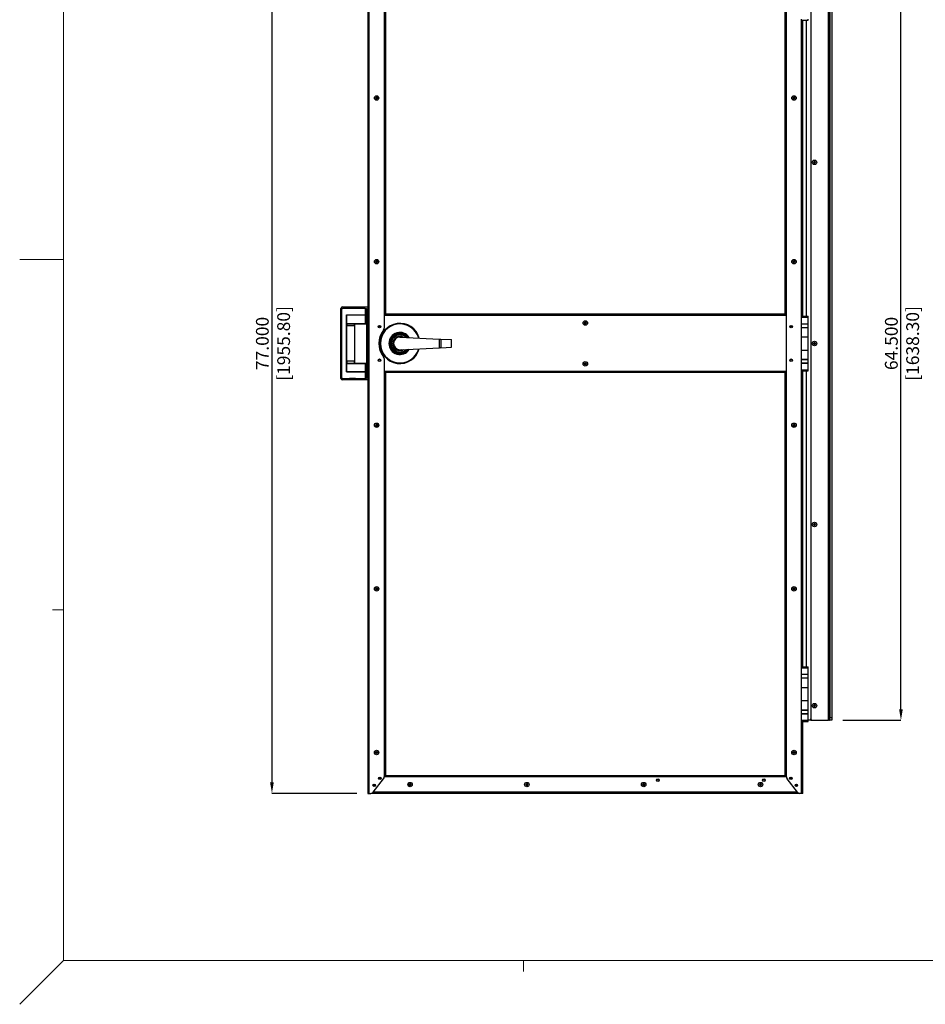
# Model space of a CAD drawing. Units: inches. Extents: x -12.7 to 9.3, y -0.3 to 8.2.
# Drawn here: x -12.7 to -7.5, y -0.3 to 5.3 of the extents above; entities that cross this region are included whole.
import ezdxf

# ---------------------------------------------------------------- set-up
doc = ezdxf.new("R2010")
doc.units = ezdxf.units.IN
doc.header["$MEASUREMENT"] = 0
doc.header["$PDSIZE"] = -1
doc.styles.add('SLDTEXTSTYLE0', font='TXT', dxfattribs={"width": 0.75})
doc.dimstyles.new('SLDDIMSTYLE0', dxfattribs={"dimtxt": 0.072917, "dimasz": 0.062, "dimexe": 0, "dimexo": 0.0625, "dimgap": 0.018229, "dimtad": 1, "dimdec": 3, "dimlfac": 15, "dimrnd": 1e-09, "dimzin": 4, "dimdsep": 46, "dimtxsty": 'SLDTEXTSTYLE0', "dimsah": 1, "dimcen": 0.09, "dimadec": 0, "dimazin": 1, "dimtfac": 1, "dimtdec": 3, "dimtmove": 0, "dimatfit": 0, "dimfxl": 1, "dimfrac": 2, "dimtolj": 1, "dimtzin": 12, "dimarcsym": 0})

# ---------------------------------------------------------------- blocks, each defined once
blk = doc.blocks.new('*D20')
at = {"color": 0, "linetype": 'Continuous', "lineweight": -2, "transparency": 16777216}
for p, q in [((-10.7721, 6.0002), (-11.2568, 6.0002)), ((-11.2568, 5.9382), (-11.2568, 0.9288)), ((-10.7721, 0.8668), (-11.2568, 0.8668))]:
    blk.add_line(p, q, dxfattribs=at)
at = {"color": 0, "linetype": 'Continuous', "transparency": 16777216}
for points in [[(-11.2672, 5.9382), (-11.2465, 5.9382), (-11.2568, 6.0002)], [(-11.2672, 0.9288), (-11.2465, 0.9288), (-11.2568, 0.8668)]]:
    blk.add_solid(points, dxfattribs=at)
at = {"layer": 'Defpoints', "color": 0, "linetype": 'Continuous', "transparency": 16777216}
for p in [(-10.7096, 6.0002), (-11.2568, 0.8668), (-10.7096, 0.8668)]:
    blk.add_point(p, dxfattribs=at)
at = {"color": 0, "linetype": 'Continuous', "lineweight": 18, "transparency": 16777216, "insert": (-11.348, 3.4335), "char_height": 0.072917, "attachment_point": 2, "rotation": 90, "style": 'SLDTEXTSTYLE0'}
blk.add_mtext('\\A1;77.000 [1955.80]', dxfattribs=at)
blk = doc.blocks.new('*D21')
at = {"color": 0, "linetype": 'Continuous', "lineweight": -2, "transparency": 16777216}
for p, q in [((-7.9987, 5.5835), (-7.6675, 5.5835)), ((-7.6675, 1.3455), (-7.6675, 5.5215)), ((-7.9987, 1.2835), (-7.6675, 1.2835))]:
    blk.add_line(p, q, dxfattribs=at)
at = {"color": 0, "linetype": 'Continuous', "transparency": 16777216}
for points in [[(-7.6778, 5.5215), (-7.6571, 5.5215), (-7.6675, 5.5835)], [(-7.6778, 1.3455), (-7.6571, 1.3455), (-7.6675, 1.2835)]]:
    blk.add_solid(points, dxfattribs=at)
at = {"layer": 'Defpoints', "color": 0, "linetype": 'Continuous', "transparency": 16777216}
for p in [(-8.0612, 5.5835), (-7.6675, 5.5835), (-8.0612, 1.2835)]:
    blk.add_point(p, dxfattribs=at)
at = {"color": 0, "linetype": 'Continuous', "lineweight": 18, "transparency": 16777216, "insert": (-7.7586, 3.4335), "char_height": 0.072917, "attachment_point": 2, "rotation": 90, "style": 'SLDTEXTSTYLE0'}
blk.add_mtext('\\A1;64.500 [1638.30]', dxfattribs=at)

msp = doc.modelspace()

# ---------------------------------------------------------------- linework, layer by layer
at = {"color": 7, "linetype": 'Continuous', "lineweight": 18}
for p, q in [((-12.44617, -0.086721), (-12.44617, 7.913279)), ((-12.44617, 7.913279), (-12.44617, 3.913279)), ((-12.44617, 3.913279), (-12.69617, 3.913279)), ((-12.44617, 3.913279), (-12.44617, -0.086721)), ((-12.44617, 1.913279), (-12.50867, 1.913279)), ((-12.44617, -0.086721), (-12.69617, -0.336721)), ((-1.94617, -0.086721), (-12.44617, -0.086721)), ((-12.44617, -0.086721), (-7.19617, -0.086721)), ((-9.82117, -0.086721), (-9.82117, -0.149221))]:
    msp.add_line(p, q, dxfattribs=at)
at = {"color": 7, "linetype": 'Continuous', "lineweight": 25}
for p, q in [((-10.709553, 6.000154), (-10.709553, 0.86682)), ((-10.702886, 6.000154), (-10.702886, 0.86682)), ((-10.616219, 5.900154), (-10.616219, 3.600487)), ((-10.609553, 5.900154), (-10.609553, 3.600487)), ((-8.327419, 3.600487), (-8.327419, 5.900154)), ((-8.320753, 3.600487), (-8.320753, 5.900154)), ((-8.182486, 5.575154), (-8.182486, 1.29182)), ((-8.081486, 1.283487), (-8.081486, 5.583487)), ((-8.074153, 1.283487), (-8.074153, 5.583487)), ((-8.073153, 5.56682), (-8.073153, 1.300154)), ((-8.061153, 5.56682), (-8.061153, 1.300154)), ((-8.237086, 5.283487), (-8.237086, 5.277532)), ((-8.19682, 5.277532), (-8.19682, 5.283487)), ((-8.237086, 5.277532), (-8.216953, 5.277532)), ((-8.227419, 3.589443), (-8.227419, 5.277532)), ((-8.216953, 5.277532), (-8.19682, 5.277532)), ((-8.206486, 3.589443), (-8.206486, 5.277532)), ((-10.665738, 4.83475), (-10.660236, 4.83417)), ((-10.665738, 4.832224), (-10.660236, 4.832804)), ((-10.66091, 4.834845), (-10.660236, 4.83417)), ((-10.660236, 4.832804), (-10.66091, 4.83213)), ((-10.660816, 4.839673), (-10.660236, 4.83417)), ((-10.660816, 4.827302), (-10.660236, 4.832804)), ((-10.660236, 4.832804), (-10.660236, 4.83417)), ((-10.658869, 4.83417), (-10.660236, 4.83417)), ((-10.660236, 4.832804), (-10.658869, 4.832804)), ((-10.658289, 4.839673), (-10.658869, 4.83417)), ((-10.658869, 4.83417), (-10.658195, 4.834845)), ((-10.653367, 4.83475), (-10.658869, 4.83417)), ((-10.658869, 4.83417), (-10.658869, 4.832804)), ((-10.658289, 4.827302), (-10.658869, 4.832804)), ((-10.658195, 4.83213), (-10.658869, 4.832804)), ((-10.653367, 4.832224), (-10.658869, 4.832804)), ((-8.283605, 4.83475), (-8.278103, 4.83417)), ((-8.283605, 4.832224), (-8.278103, 4.832804)), ((-8.278777, 4.834845), (-8.278103, 4.83417)), ((-8.278103, 4.832804), (-8.278777, 4.83213)), ((-8.278683, 4.839673), (-8.278103, 4.83417)), ((-8.278683, 4.827302), (-8.278103, 4.832804)), ((-8.276736, 4.83417), (-8.278103, 4.83417)), ((-8.278103, 4.832804), (-8.278103, 4.83417)), ((-8.278103, 4.832804), (-8.276736, 4.832804)), ((-8.276156, 4.839673), (-8.276736, 4.83417)), ((-8.276736, 4.83417), (-8.276062, 4.834845)), ((-8.271234, 4.83475), (-8.276736, 4.83417)), ((-8.276736, 4.83417), (-8.276736, 4.832804)), ((-8.276062, 4.83213), (-8.276736, 4.832804)), ((-8.271234, 4.832224), (-8.276736, 4.832804)), ((-8.276156, 4.827302), (-8.276736, 4.832804)), ((-8.166838, 4.468084), (-8.161336, 4.467504)), ((-8.166838, 4.465557), (-8.161336, 4.466137)), ((-8.16201, 4.468178), (-8.161336, 4.467504)), ((-8.161336, 4.466137), (-8.16201, 4.465463)), ((-8.161916, 4.473006), (-8.161336, 4.467504)), ((-8.161916, 4.460635), (-8.161336, 4.466137)), ((-8.159969, 4.467504), (-8.161336, 4.467504)), ((-8.161336, 4.466137), (-8.161336, 4.467504)), ((-8.161336, 4.466137), (-8.159969, 4.466137)), ((-8.159389, 4.473006), (-8.159969, 4.467504)), ((-8.159969, 4.467504), (-8.159295, 4.468178)), ((-8.154467, 4.468084), (-8.159969, 4.467504)), ((-8.159969, 4.467504), (-8.159969, 4.466137)), ((-8.159295, 4.465463), (-8.159969, 4.466137)), ((-8.154467, 4.465557), (-8.159969, 4.466137)), ((-8.159389, 4.460635), (-8.159969, 4.466137)), ((-10.665738, 3.901417), (-10.660236, 3.900837)), ((-10.665738, 3.898891), (-10.660236, 3.89947)), ((-10.66091, 3.901511), (-10.660236, 3.900837)), ((-10.660236, 3.89947), (-10.66091, 3.898796)), ((-10.660816, 3.906339), (-10.660236, 3.900837)), ((-10.660816, 3.893968), (-10.660236, 3.89947)), ((-10.658869, 3.900837), (-10.660236, 3.900837)), ((-10.660236, 3.89947), (-10.660236, 3.900837)), ((-10.660236, 3.89947), (-10.658869, 3.89947)), ((-10.658289, 3.906339), (-10.658869, 3.900837)), ((-10.658869, 3.900837), (-10.658195, 3.901511)), ((-10.653367, 3.901417), (-10.658869, 3.900837)), ((-10.658869, 3.900837), (-10.658869, 3.89947)), ((-10.658195, 3.898796), (-10.658869, 3.89947)), ((-10.653367, 3.898891), (-10.658869, 3.89947)), ((-10.658289, 3.893968), (-10.658869, 3.89947)), ((-8.283605, 3.901417), (-8.278103, 3.900837)), ((-8.283605, 3.898891), (-8.278103, 3.89947)), ((-8.278777, 3.901511), (-8.278103, 3.900837)), ((-8.278103, 3.89947), (-8.278777, 3.898796)), ((-8.278683, 3.906339), (-8.278103, 3.900837)), ((-8.278683, 3.893968), (-8.278103, 3.89947)), ((-8.278103, 3.89947), (-8.278103, 3.900837)), ((-8.276736, 3.900837), (-8.278103, 3.900837)), ((-8.278103, 3.89947), (-8.276736, 3.89947)), ((-8.276156, 3.906339), (-8.276736, 3.900837)), ((-8.276736, 3.900837), (-8.276062, 3.901511)), ((-8.271234, 3.901417), (-8.276736, 3.900837)), ((-8.276736, 3.900837), (-8.276736, 3.89947)), ((-8.276156, 3.893968), (-8.276736, 3.89947)), ((-8.276062, 3.898796), (-8.276736, 3.89947)), ((-8.271234, 3.898891), (-8.276736, 3.89947)), ((-10.863125, 3.233487), (-10.863125, 3.633487)), ((-10.859458, 3.626154), (-10.859458, 3.24082)), ((-10.854792, 3.64182), (-10.709553, 3.64182)), ((-10.725125, 3.633487), (-10.852125, 3.633487)), ((-10.831392, 3.595987), (-10.725125, 3.595987)), ((-10.831392, 3.270987), (-10.831392, 3.595987)), ((-10.725125, 3.59532), (-10.830708, 3.59532)), ((-10.830708, 3.59532), (-10.830708, 3.547654)), ((-10.830708, 3.59532), (-10.830708, 3.271654)), ((-10.813458, 3.633487), (-10.813458, 3.63382)), ((-10.813458, 3.63382), (-10.779458, 3.63382)), ((-10.779458, 3.63382), (-10.779458, 3.633487)), ((-10.737792, 3.595987), (-10.737792, 3.59532)), ((-10.729792, 3.595987), (-10.729792, 3.59532)), ((-10.725125, 3.633487), (-10.725125, 3.595987)), ((-10.725125, 3.633487), (-10.717792, 3.633487)), ((-10.717792, 3.595987), (-10.725125, 3.595987)), ((-10.725125, 3.59532), (-10.725125, 3.547654)), ((-10.725125, 3.59532), (-10.717792, 3.59532)), ((-10.721792, 3.59532), (-10.721792, 3.595987)), ((-10.717792, 3.633487), (-10.717792, 3.595987)), ((-10.717792, 3.617154), (-10.717458, 3.617154)), ((-10.717792, 3.595987), (-10.717792, 3.59532)), ((-10.717792, 3.59532), (-10.717792, 3.547654)), ((-10.717792, 3.59532), (-10.717792, 3.546154)), ((-10.717458, 3.617154), (-10.717458, 3.583154)), ((-10.616219, 3.600487), (-10.616219, 3.520254)), ((-10.616219, 3.600487), (-10.609553, 3.600487)), ((-8.320753, 3.600154), (-10.616219, 3.600154)), ((-8.327419, 3.600487), (-8.320753, 3.600487)), ((-8.320753, 3.266487), (-8.320753, 3.600487)), ((-10.830708, 3.547654), (-10.725125, 3.547654)), ((-10.829992, 3.546154), (-10.829992, 3.535487)), ((-10.829992, 3.546154), (-10.788325, 3.546154)), ((-10.788325, 3.546154), (-10.788325, 3.535487)), ((-10.788325, 3.546154), (-10.785658, 3.546154)), ((-10.785658, 3.546154), (-10.785658, 3.32082)), ((-10.785658, 3.546154), (-10.717258, 3.546154)), ((-10.717792, 3.547654), (-10.725125, 3.547654)), ((-10.717458, 3.583154), (-10.717792, 3.583154)), ((-10.717258, 3.546154), (-10.717258, 3.32082)), ((-9.474671, 3.551417), (-9.469169, 3.550837)), ((-9.474671, 3.548891), (-9.469169, 3.54947)), ((-9.469843, 3.551511), (-9.469169, 3.550837)), ((-9.469169, 3.54947), (-9.469843, 3.548796)), ((-9.469749, 3.556339), (-9.469169, 3.550837)), ((-9.469749, 3.543968), (-9.469169, 3.54947)), ((-9.469169, 3.54947), (-9.469169, 3.550837)), ((-9.467803, 3.550837), (-9.469169, 3.550837)), ((-9.469169, 3.54947), (-9.467803, 3.54947)), ((-9.467223, 3.556339), (-9.467803, 3.550837)), ((-9.467803, 3.550837), (-9.467129, 3.551511)), ((-9.462301, 3.551417), (-9.467803, 3.550837)), ((-9.467803, 3.550837), (-9.467803, 3.54947)), ((-9.467129, 3.548796), (-9.467803, 3.54947)), ((-9.462301, 3.548891), (-9.467803, 3.54947)), ((-9.467223, 3.543968), (-9.467803, 3.54947)), ((-8.237265, 3.583487), (-8.237265, 3.545987)), ((-8.237265, 3.583487), (-8.19664, 3.583487)), ((-8.237265, 3.545987), (-8.237265, 3.525154)), ((-8.237265, 3.545987), (-8.19664, 3.545987)), ((-8.237265, 3.545987), (-8.216953, 3.545987)), ((-8.237086, 3.589443), (-8.237086, 3.583487)), ((-8.237086, 3.589443), (-8.216953, 3.589443)), ((-8.216953, 3.589443), (-8.19682, 3.589443)), ((-8.216953, 3.545987), (-8.19664, 3.545987)), ((-8.19682, 3.583487), (-8.19682, 3.589443)), ((-8.19664, 3.545987), (-8.19664, 3.583487)), ((-8.19664, 3.525154), (-8.19664, 3.545987)), ((-10.829992, 3.535487), (-10.788325, 3.535487)), ((-10.788325, 3.535487), (-10.785658, 3.535487)), ((-8.237265, 3.525154), (-8.237265, 3.470987)), ((-8.237265, 3.525154), (-8.19664, 3.525154)), ((-8.237265, 3.525154), (-8.216953, 3.525154)), ((-8.216953, 3.525154), (-8.19664, 3.525154)), ((-8.19664, 3.470987), (-8.19664, 3.525154)), ((-10.709553, 3.458487), (-10.717258, 3.458487)), ((-10.717258, 3.45432), (-10.709553, 3.45432)), ((-10.526219, 3.469487), (-10.300036, 3.458701)), ((-10.300036, 3.408273), (-10.300036, 3.458701)), ((-10.300036, 3.458701), (-10.295553, 3.458487)), ((-10.295553, 3.458487), (-10.293862, 3.458401)), ((-10.293862, 3.458401), (-10.293862, 3.408574)), ((-10.293862, 3.458401), (-10.232901, 3.455282)), ((-10.232901, 3.411692), (-10.232901, 3.455282)), ((-10.232901, 3.455282), (-10.232853, 3.45528)), ((-10.232408, 3.412163), (-10.232408, 3.454811)), ((-8.237265, 3.470987), (-8.237265, 3.395987)), ((-8.237265, 3.470987), (-8.19664, 3.470987)), ((-8.19664, 3.395987), (-8.19664, 3.470987)), ((-8.166838, 3.43475), (-8.161336, 3.43417)), ((-8.166838, 3.432224), (-8.161336, 3.432804)), ((-8.16201, 3.434845), (-8.161336, 3.43417)), ((-8.161336, 3.432804), (-8.16201, 3.43213)), ((-8.161916, 3.439673), (-8.161336, 3.43417)), ((-8.161916, 3.427302), (-8.161336, 3.432804)), ((-8.161336, 3.432804), (-8.161336, 3.43417)), ((-8.159969, 3.43417), (-8.161336, 3.43417)), ((-8.161336, 3.432804), (-8.159969, 3.432804)), ((-8.159389, 3.439673), (-8.159969, 3.43417)), ((-8.159969, 3.43417), (-8.159295, 3.434845)), ((-8.154467, 3.43475), (-8.159969, 3.43417)), ((-8.159969, 3.43417), (-8.159969, 3.432804)), ((-8.159295, 3.43213), (-8.159969, 3.432804)), ((-8.154467, 3.432224), (-8.159969, 3.432804)), ((-8.159389, 3.427302), (-8.159969, 3.432804)), ((-10.717258, 3.412654), (-10.709553, 3.412654)), ((-10.717258, 3.408487), (-10.709553, 3.408487)), ((-10.526219, 3.397487), (-10.300036, 3.408273)), ((-10.295553, 3.408487), (-10.300036, 3.408273)), ((-10.293862, 3.408574), (-10.295553, 3.408487)), ((-10.293862, 3.408574), (-10.232901, 3.411692)), ((-10.232853, 3.411694), (-10.232901, 3.411692)), ((-8.237265, 3.395987), (-8.237265, 3.34182)), ((-8.237265, 3.395987), (-8.19664, 3.395987)), ((-8.19664, 3.34182), (-8.19664, 3.395987)), ((-10.830708, 3.31932), (-10.830708, 3.271654)), ((-10.830708, 3.31932), (-10.725125, 3.31932)), ((-10.829992, 3.331487), (-10.829992, 3.32082)), ((-10.788325, 3.331487), (-10.829992, 3.331487)), ((-10.829992, 3.32082), (-10.788325, 3.32082)), ((-10.788325, 3.331487), (-10.788325, 3.32082)), ((-10.785658, 3.331487), (-10.788325, 3.331487)), ((-10.788325, 3.32082), (-10.785658, 3.32082)), ((-10.785658, 3.32082), (-10.717258, 3.32082)), ((-10.725125, 3.31932), (-10.725125, 3.271654)), ((-10.725125, 3.31932), (-10.717792, 3.31932)), ((-10.717792, 3.32082), (-10.717792, 3.271654)), ((-10.717792, 3.31932), (-10.717792, 3.271654)), ((-10.616219, 3.34672), (-10.616219, 3.266487)), ((-9.474671, 3.318084), (-9.469169, 3.317504)), ((-9.474671, 3.315557), (-9.469169, 3.316137)), ((-9.469843, 3.318178), (-9.469169, 3.317504)), ((-9.469169, 3.316137), (-9.469843, 3.315463)), ((-9.469749, 3.323006), (-9.469169, 3.317504)), ((-9.469749, 3.310635), (-9.469169, 3.316137)), ((-9.467803, 3.317504), (-9.469169, 3.317504)), ((-9.469169, 3.316137), (-9.469169, 3.317504)), ((-9.469169, 3.316137), (-9.467803, 3.316137)), ((-9.467223, 3.323006), (-9.467803, 3.317504)), ((-9.467803, 3.317504), (-9.467129, 3.318178)), ((-9.462301, 3.318084), (-9.467803, 3.317504)), ((-9.467803, 3.317504), (-9.467803, 3.316137)), ((-9.467129, 3.315463), (-9.467803, 3.316137)), ((-9.462301, 3.315557), (-9.467803, 3.316137)), ((-9.467223, 3.310635), (-9.467803, 3.316137)), ((-8.237265, 3.34182), (-8.237265, 3.320987)), ((-8.19664, 3.34182), (-8.237265, 3.34182)), ((-8.237265, 3.34182), (-8.216953, 3.34182)), ((-8.237265, 3.320987), (-8.237265, 3.283487)), ((-8.19664, 3.320987), (-8.237265, 3.320987)), ((-8.237265, 3.320987), (-8.216953, 3.320987)), ((-8.216953, 3.34182), (-8.19664, 3.34182)), ((-8.216953, 3.320987), (-8.19664, 3.320987)), ((-8.19664, 3.320987), (-8.19664, 3.34182)), ((-8.19664, 3.283487), (-8.19664, 3.320987)), ((-10.725125, 3.270987), (-10.831392, 3.270987)), ((-10.830708, 3.271654), (-10.725125, 3.271654)), ((-10.737792, 3.271654), (-10.737792, 3.270987)), ((-10.729792, 3.271654), (-10.729792, 3.270987)), ((-10.717792, 3.271654), (-10.725125, 3.271654)), ((-10.725125, 3.270987), (-10.725125, 3.233487)), ((-10.725125, 3.270987), (-10.717792, 3.270987)), ((-10.721792, 3.270987), (-10.721792, 3.271654)), ((-10.717792, 3.28382), (-10.717458, 3.28382)), ((-10.717792, 3.271654), (-10.717792, 3.270987)), ((-10.717792, 3.270987), (-10.717792, 3.233487)), ((-10.717458, 3.28382), (-10.717458, 3.24982)), ((-8.320753, 3.26682), (-10.616219, 3.26682)), ((-10.616219, 3.266487), (-10.616219, 0.96682)), ((-10.609553, 3.266487), (-10.616219, 3.266487)), ((-10.609553, 3.266487), (-10.609553, 0.96682)), ((-8.327419, 0.96682), (-8.327419, 3.266487)), ((-8.320753, 3.266487), (-8.327419, 3.266487)), ((-8.320753, 0.96682), (-8.320753, 3.266487)), ((-8.237265, 3.283487), (-8.19664, 3.283487)), ((-8.237086, 3.283487), (-8.237086, 3.277532)), ((-8.237086, 3.277532), (-8.216953, 3.277532)), ((-8.227419, 1.589443), (-8.227419, 3.277532)), ((-8.216953, 3.277532), (-8.19682, 3.277532)), ((-8.206486, 1.589443), (-8.206486, 3.277532)), ((-8.19682, 3.277532), (-8.19682, 3.283487)), ((-10.709553, 3.225154), (-10.854792, 3.225154)), ((-10.852125, 3.233487), (-10.725125, 3.233487)), ((-10.813458, 3.233154), (-10.813458, 3.233487)), ((-10.779458, 3.233154), (-10.813458, 3.233154)), ((-10.779458, 3.233487), (-10.779458, 3.233154)), ((-10.717792, 3.233487), (-10.725125, 3.233487)), ((-10.717458, 3.24982), (-10.717792, 3.24982)), ((-10.665738, 2.968084), (-10.660236, 2.967504)), ((-10.665738, 2.965557), (-10.660236, 2.966137)), ((-10.66091, 2.968178), (-10.660236, 2.967504)), ((-10.660236, 2.966137), (-10.66091, 2.965463)), ((-10.660816, 2.973006), (-10.660236, 2.967504)), ((-10.660816, 2.960635), (-10.660236, 2.966137)), ((-10.658869, 2.967504), (-10.660236, 2.967504)), ((-10.660236, 2.966137), (-10.660236, 2.967504)), ((-10.660236, 2.966137), (-10.658869, 2.966137)), ((-10.658289, 2.973006), (-10.658869, 2.967504)), ((-10.658869, 2.967504), (-10.658195, 2.968178)), ((-10.653367, 2.968084), (-10.658869, 2.967504)), ((-10.658869, 2.967504), (-10.658869, 2.966137)), ((-10.658195, 2.965463), (-10.658869, 2.966137)), ((-10.653367, 2.965557), (-10.658869, 2.966137)), ((-10.658289, 2.960635), (-10.658869, 2.966137)), ((-8.283605, 2.968084), (-8.278103, 2.967504)), ((-8.283605, 2.965557), (-8.278103, 2.966137)), ((-8.278777, 2.968178), (-8.278103, 2.967504)), ((-8.278103, 2.966137), (-8.278777, 2.965463)), ((-8.278683, 2.973006), (-8.278103, 2.967504)), ((-8.278683, 2.960635), (-8.278103, 2.966137)), ((-8.276736, 2.967504), (-8.278103, 2.967504)), ((-8.278103, 2.966137), (-8.278103, 2.967504)), ((-8.278103, 2.966137), (-8.276736, 2.966137)), ((-8.276156, 2.973006), (-8.276736, 2.967504)), ((-8.276736, 2.967504), (-8.276062, 2.968178)), ((-8.271234, 2.968084), (-8.276736, 2.967504)), ((-8.276736, 2.967504), (-8.276736, 2.966137)), ((-8.276156, 2.960635), (-8.276736, 2.966137)), ((-8.276062, 2.965463), (-8.276736, 2.966137)), ((-8.271234, 2.965557), (-8.276736, 2.966137)), ((-8.166838, 2.401417), (-8.161336, 2.400837)), ((-8.166838, 2.398891), (-8.161336, 2.39947)), ((-8.16201, 2.401511), (-8.161336, 2.400837)), ((-8.161336, 2.39947), (-8.16201, 2.398796)), ((-8.161916, 2.406339), (-8.161336, 2.400837)), ((-8.161916, 2.393968), (-8.161336, 2.39947)), ((-8.161336, 2.39947), (-8.161336, 2.400837)), ((-8.159969, 2.400837), (-8.161336, 2.400837)), ((-8.161336, 2.39947), (-8.159969, 2.39947)), ((-8.159389, 2.406339), (-8.159969, 2.400837)), ((-8.159969, 2.400837), (-8.159295, 2.401511)), ((-8.154467, 2.401417), (-8.159969, 2.400837)), ((-8.159969, 2.400837), (-8.159969, 2.39947)), ((-8.159295, 2.398796), (-8.159969, 2.39947)), ((-8.154467, 2.398891), (-8.159969, 2.39947)), ((-8.159389, 2.393968), (-8.159969, 2.39947)), ((-10.665738, 2.03475), (-10.660236, 2.03417)), ((-10.665738, 2.032224), (-10.660236, 2.032804)), ((-10.66091, 2.034845), (-10.660236, 2.03417)), ((-10.660236, 2.032804), (-10.66091, 2.03213)), ((-10.660816, 2.039673), (-10.660236, 2.03417)), ((-10.660816, 2.027302), (-10.660236, 2.032804)), ((-10.660236, 2.032804), (-10.660236, 2.03417)), ((-10.658869, 2.03417), (-10.660236, 2.03417)), ((-10.660236, 2.032804), (-10.658869, 2.032804)), ((-10.658289, 2.039673), (-10.658869, 2.03417)), ((-10.658869, 2.03417), (-10.658195, 2.034845)), ((-10.653367, 2.03475), (-10.658869, 2.03417)), ((-10.658869, 2.03417), (-10.658869, 2.032804)), ((-10.658195, 2.03213), (-10.658869, 2.032804)), ((-10.653367, 2.032224), (-10.658869, 2.032804)), ((-10.658289, 2.027302), (-10.658869, 2.032804)), ((-8.283605, 2.03475), (-8.278103, 2.03417)), ((-8.283605, 2.032224), (-8.278103, 2.032804)), ((-8.278777, 2.034845), (-8.278103, 2.03417)), ((-8.278103, 2.032804), (-8.278777, 2.03213)), ((-8.278683, 2.039673), (-8.278103, 2.03417)), ((-8.278683, 2.027302), (-8.278103, 2.032804)), ((-8.276736, 2.03417), (-8.278103, 2.03417)), ((-8.278103, 2.032804), (-8.278103, 2.03417)), ((-8.278103, 2.032804), (-8.276736, 2.032804)), ((-8.276156, 2.039673), (-8.276736, 2.03417)), ((-8.276736, 2.03417), (-8.276062, 2.034845)), ((-8.271234, 2.03475), (-8.276736, 2.03417)), ((-8.276736, 2.03417), (-8.276736, 2.032804)), ((-8.276156, 2.027302), (-8.276736, 2.032804)), ((-8.276062, 2.03213), (-8.276736, 2.032804)), ((-8.271234, 2.032224), (-8.276736, 2.032804)), ((-8.237265, 1.583487), (-8.237265, 1.545987)), ((-8.237265, 1.583487), (-8.19664, 1.583487)), ((-8.237086, 1.589443), (-8.237086, 1.583487)), ((-8.237086, 1.589443), (-8.216953, 1.589443)), ((-8.216953, 1.589443), (-8.19682, 1.589443)), ((-8.19682, 1.583487), (-8.19682, 1.589443)), ((-8.19664, 1.545987), (-8.19664, 1.583487)), ((-8.237265, 1.545987), (-8.237265, 1.525154)), ((-8.237265, 1.545987), (-8.19664, 1.545987)), ((-8.237265, 1.545987), (-8.216953, 1.545987)), ((-8.237265, 1.525154), (-8.237265, 1.470987)), ((-8.237265, 1.525154), (-8.19664, 1.525154)), ((-8.237265, 1.525154), (-8.216953, 1.525154)), ((-8.216953, 1.545987), (-8.19664, 1.545987)), ((-8.216953, 1.525154), (-8.19664, 1.525154)), ((-8.19664, 1.525154), (-8.19664, 1.545987)), ((-8.19664, 1.470987), (-8.19664, 1.525154)), ((-8.237265, 1.470987), (-8.237265, 1.395987)), ((-8.237265, 1.470987), (-8.19664, 1.470987)), ((-8.19664, 1.395987), (-8.19664, 1.470987)), ((-8.237265, 1.395987), (-8.237265, 1.34182)), ((-8.237265, 1.395987), (-8.19664, 1.395987)), ((-8.19664, 1.34182), (-8.19664, 1.395987)), ((-8.166838, 1.368084), (-8.161336, 1.367504)), ((-8.166838, 1.365557), (-8.161336, 1.366137)), ((-8.16201, 1.368178), (-8.161336, 1.367504)), ((-8.161336, 1.366137), (-8.16201, 1.365463)), ((-8.161916, 1.373006), (-8.161336, 1.367504)), ((-8.161916, 1.360635), (-8.161336, 1.366137)), ((-8.161336, 1.366137), (-8.161336, 1.367504)), ((-8.159969, 1.367504), (-8.161336, 1.367504)), ((-8.161336, 1.366137), (-8.159969, 1.366137)), ((-8.159389, 1.373006), (-8.159969, 1.367504)), ((-8.159969, 1.367504), (-8.159295, 1.368178)), ((-8.154467, 1.368084), (-8.159969, 1.367504)), ((-8.159969, 1.367504), (-8.159969, 1.366137)), ((-8.159295, 1.365463), (-8.159969, 1.366137)), ((-8.154467, 1.365557), (-8.159969, 1.366137)), ((-8.159389, 1.360635), (-8.159969, 1.366137)), ((-8.237265, 1.34182), (-8.237265, 1.320987)), ((-8.19664, 1.34182), (-8.237265, 1.34182)), ((-8.237265, 1.34182), (-8.216953, 1.34182)), ((-8.237265, 1.320987), (-8.237265, 1.283487)), ((-8.19664, 1.320987), (-8.237265, 1.320987)), ((-8.237265, 1.320987), (-8.216953, 1.320987)), ((-8.216953, 1.34182), (-8.19664, 1.34182)), ((-8.216953, 1.320987), (-8.19664, 1.320987)), ((-8.19664, 1.320987), (-8.19664, 1.34182)), ((-8.19664, 1.283487), (-8.19664, 1.320987)), ((-8.073153, 1.283487), (-8.073153, 1.300154)), ((-8.073153, 1.300154), (-8.061153, 1.300154)), ((-8.061153, 1.300154), (-8.061153, 1.283487)), ((-8.237265, 1.283487), (-8.19664, 1.283487)), ((-8.237086, 1.283487), (-8.237086, 1.277532)), ((-8.237086, 1.277532), (-8.216953, 1.277532)), ((-8.227419, 0.86682), (-8.227419, 1.277532)), ((-8.216953, 1.277532), (-8.19682, 1.277532)), ((-8.19682, 1.277532), (-8.19682, 1.283487)), ((-8.182486, 1.283487), (-8.19664, 1.283487)), ((-8.182486, 1.283487), (-8.174153, 1.283487)), ((-8.174153, 1.283487), (-8.081486, 1.283487)), ((-8.074153, 1.283487), (-8.081486, 1.283487)), ((-8.074153, 1.283487), (-8.073153, 1.283487)), ((-8.061153, 1.283487), (-8.073153, 1.283487)), ((-10.665738, 1.101417), (-10.660236, 1.100837)), ((-10.665738, 1.098891), (-10.660236, 1.09947)), ((-10.66091, 1.101511), (-10.660236, 1.100837)), ((-10.660236, 1.09947), (-10.66091, 1.098796)), ((-10.660816, 1.106339), (-10.660236, 1.100837)), ((-10.660816, 1.093968), (-10.660236, 1.09947)), ((-10.658869, 1.100837), (-10.660236, 1.100837)), ((-10.660236, 1.09947), (-10.660236, 1.100837)), ((-10.660236, 1.09947), (-10.658869, 1.09947)), ((-10.658289, 1.106339), (-10.658869, 1.100837)), ((-10.658869, 1.100837), (-10.658195, 1.101511)), ((-10.653367, 1.101417), (-10.658869, 1.100837)), ((-10.658869, 1.100837), (-10.658869, 1.09947)), ((-10.658289, 1.093968), (-10.658869, 1.09947)), ((-10.658195, 1.098796), (-10.658869, 1.09947)), ((-10.653367, 1.098891), (-10.658869, 1.09947)), ((-8.283605, 1.101417), (-8.278103, 1.100837)), ((-8.283605, 1.098891), (-8.278103, 1.09947)), ((-8.278777, 1.101511), (-8.278103, 1.100837)), ((-8.278103, 1.09947), (-8.278777, 1.098796)), ((-8.278683, 1.106339), (-8.278103, 1.100837)), ((-8.278683, 1.093968), (-8.278103, 1.09947)), ((-8.276736, 1.100837), (-8.278103, 1.100837)), ((-8.278103, 1.09947), (-8.278103, 1.100837)), ((-8.278103, 1.09947), (-8.276736, 1.09947)), ((-8.276156, 1.106339), (-8.276736, 1.100837)), ((-8.276736, 1.100837), (-8.276062, 1.101511)), ((-8.271234, 1.101417), (-8.276736, 1.100837)), ((-8.276736, 1.100837), (-8.276736, 1.09947)), ((-8.276062, 1.098796), (-8.276736, 1.09947)), ((-8.271234, 1.098891), (-8.276736, 1.09947)), ((-8.276156, 1.093968), (-8.276736, 1.09947)), ((-10.616219, 0.96682), (-10.616219, 0.960154)), ((-10.616219, 0.96682), (-10.609553, 0.96682)), ((-8.327419, 0.96682), (-10.609553, 0.96682)), ((-8.320753, 0.96682), (-8.327419, 0.96682)), ((-8.320753, 0.960154), (-8.320753, 0.96682)), ((-10.679761, 0.873215), (-10.619761, 0.949882)), ((-10.474671, 0.918084), (-10.469169, 0.917504)), ((-10.474671, 0.915557), (-10.469169, 0.916137)), ((-10.469843, 0.918178), (-10.469169, 0.917504)), ((-10.469169, 0.916137), (-10.469843, 0.915463)), ((-10.469749, 0.923006), (-10.469169, 0.917504)), ((-10.469749, 0.910635), (-10.469169, 0.916137)), ((-10.467803, 0.917504), (-10.469169, 0.917504)), ((-10.469169, 0.916137), (-10.469169, 0.917504)), ((-10.469169, 0.916137), (-10.467803, 0.916137)), ((-10.467223, 0.923006), (-10.467803, 0.917504)), ((-10.467803, 0.917504), (-10.467129, 0.918178)), ((-10.462301, 0.918084), (-10.467803, 0.917504)), ((-10.467803, 0.917504), (-10.467803, 0.916137)), ((-10.467223, 0.910635), (-10.467803, 0.916137)), ((-10.467129, 0.915463), (-10.467803, 0.916137)), ((-10.462301, 0.915557), (-10.467803, 0.916137)), ((-9.808005, 0.918084), (-9.802503, 0.917504)), ((-9.808005, 0.915557), (-9.802503, 0.916137)), ((-9.803177, 0.918178), (-9.802503, 0.917504)), ((-9.802503, 0.916137), (-9.803177, 0.915463)), ((-9.803083, 0.923006), (-9.802503, 0.917504)), ((-9.803083, 0.910635), (-9.802503, 0.916137)), ((-9.801136, 0.917504), (-9.802503, 0.917504)), ((-9.802503, 0.916137), (-9.802503, 0.917504)), ((-9.802503, 0.916137), (-9.801136, 0.916137)), ((-9.800556, 0.923006), (-9.801136, 0.917504)), ((-9.801136, 0.917504), (-9.800462, 0.918178)), ((-9.795634, 0.918084), (-9.801136, 0.917504)), ((-9.801136, 0.917504), (-9.801136, 0.916137)), ((-9.800556, 0.910635), (-9.801136, 0.916137)), ((-9.800462, 0.915463), (-9.801136, 0.916137)), ((-9.795634, 0.915557), (-9.801136, 0.916137)), ((-9.141338, 0.918084), (-9.135836, 0.917504)), ((-9.141338, 0.915557), (-9.135836, 0.916137)), ((-9.13651, 0.918178), (-9.135836, 0.917504)), ((-9.135836, 0.916137), (-9.13651, 0.915463)), ((-9.136416, 0.923006), (-9.135836, 0.917504)), ((-9.136416, 0.910635), (-9.135836, 0.916137)), ((-9.134469, 0.917504), (-9.135836, 0.917504)), ((-9.135836, 0.916137), (-9.135836, 0.917504)), ((-9.135836, 0.916137), (-9.134469, 0.916137)), ((-9.133889, 0.923006), (-9.134469, 0.917504)), ((-9.134469, 0.917504), (-9.133795, 0.918178)), ((-9.128967, 0.918084), (-9.134469, 0.917504)), ((-9.134469, 0.917504), (-9.134469, 0.916137)), ((-9.133795, 0.915463), (-9.134469, 0.916137)), ((-9.128967, 0.915557), (-9.134469, 0.916137)), ((-9.133889, 0.910635), (-9.134469, 0.916137)), ((-8.474671, 0.918084), (-8.469169, 0.917504)), ((-8.474671, 0.915557), (-8.469169, 0.916137)), ((-8.469843, 0.918178), (-8.469169, 0.917504)), ((-8.469169, 0.916137), (-8.469843, 0.915463)), ((-8.469749, 0.923006), (-8.469169, 0.917504)), ((-8.469749, 0.910635), (-8.469169, 0.916137)), ((-8.469169, 0.916137), (-8.469169, 0.917504)), ((-8.467803, 0.917504), (-8.469169, 0.917504)), ((-8.469169, 0.916137), (-8.467803, 0.916137)), ((-8.467223, 0.923006), (-8.467803, 0.917504)), ((-8.467803, 0.917504), (-8.467129, 0.918178)), ((-8.462301, 0.918084), (-8.467803, 0.917504)), ((-8.467803, 0.917504), (-8.467803, 0.916137)), ((-8.467223, 0.910635), (-8.467803, 0.916137)), ((-8.467129, 0.915463), (-8.467803, 0.916137)), ((-8.462301, 0.915557), (-8.467803, 0.916137)), ((-8.257211, 0.873215), (-8.317211, 0.949882)), ((-10.709553, 0.86682), (-10.702886, 0.86682)), ((-10.702886, 0.86682), (-10.692886, 0.86682)), ((-8.244086, 0.86682), (-10.692886, 0.86682)), ((-8.234086, 0.86682), (-8.244086, 0.86682)), ((-8.227419, 0.86682), (-8.234086, 0.86682))]:
    msp.add_line(p, q, dxfattribs=at)
at = {"color": 8, "linetype": 'Continuous', "lineweight": 25}
for p, q in [((-8.234086, 3.589443), (-8.234086, 5.277532)), ((-10.725125, 3.59532), (-10.725125, 3.546154)), ((-8.320753, 3.593487), (-10.616219, 3.593487)), ((-10.725125, 3.32082), (-10.725125, 3.271654)), ((-8.320753, 3.273487), (-10.616219, 3.273487)), ((-8.234086, 1.589443), (-8.234086, 3.277532)), ((-8.234086, 0.86682), (-8.234086, 1.277532)), ((-8.182486, 1.283487), (-8.182486, 1.29182)), ((-8.320753, 0.960154), (-10.616219, 0.960154)), ((-8.257424, 0.873487), (-10.679548, 0.873487))]:
    msp.add_line(p, q, dxfattribs=at)
at = {"color": 7, "linetype": 'Continuous', "lineweight": 25, "flags": 128}
for points in [[(-10.831392, 3.522984), (-10.831077, 3.523375), (-10.830708, 3.523823)], [(-10.830708, 3.343151), (-10.831077, 3.343599), (-10.831392, 3.34399)]]:
    msp.add_lwpolyline(points, dxfattribs=at)
at = {"color": 7, "linetype": 'Continuous', "lineweight": 25}
for centre, radius in [((-10.659553, 4.833487), 0.0128), ((-8.277419, 4.833487), 0.0128), ((-8.160653, 4.46682), 0.0128), ((-10.659553, 3.900154), 0.0128), ((-8.277419, 3.900154), 0.0128), ((-9.468486, 3.550154), 0.0128), ((-10.642886, 3.52932), 0.007307), ((-10.642886, 3.52932), 0.007293), ((-10.642886, 3.52932), 0.005433), ((-8.294086, 3.52932), 0.007307), ((-8.294086, 3.52932), 0.007293), ((-8.294086, 3.52932), 0.005433), ((-8.160653, 3.433487), 0.0128), ((-10.642886, 3.337654), 0.007307), ((-10.642886, 3.337654), 0.007293), ((-10.642886, 3.337654), 0.005433), ((-9.468486, 3.31682), 0.0128), ((-8.294086, 3.337654), 0.007307), ((-8.294086, 3.337654), 0.007293), ((-8.294086, 3.337654), 0.005433), ((-10.659553, 2.96682), 0.0128), ((-8.277419, 2.96682), 0.0128), ((-8.160653, 2.400154), 0.0128), ((-10.659553, 2.033487), 0.0128), ((-8.277419, 2.033487), 0.0128), ((-8.160653, 1.36682), 0.0128), ((-10.659553, 1.100154), 0.0128), ((-8.277419, 1.100154), 0.0128), ((-10.641364, 0.952674), 0.007307), ((-10.641364, 0.952674), 0.007293), ((-10.641364, 0.952674), 0.005433), ((-8.295608, 0.952674), 0.007307), ((-8.295608, 0.952674), 0.007293), ((-8.295608, 0.952674), 0.005433), ((-10.672796, 0.912512), 0.007307), ((-10.672796, 0.912512), 0.007293), ((-10.672796, 0.912512), 0.005433), ((-10.468486, 0.91682), 0.0128), ((-9.801819, 0.91682), 0.0128), ((-9.135153, 0.91682), 0.0128), ((-9.054286, 0.94182), 0.0076), ((-9.054286, 0.94182), 0.0059), ((-8.468486, 0.91682), 0.0128), ((-8.450119, 0.94182), 0.0076), ((-8.450119, 0.94182), 0.0059), ((-8.264177, 0.912512), 0.007307), ((-8.264177, 0.912512), 0.007293), ((-8.264177, 0.912512), 0.005433)]:
    msp.add_circle(centre, radius, dxfattribs=at)
for centre, radius, start, end in [((-10.639983, 4.833487), 0.025786, 177.191985, 182.808015), ((-10.659727, 4.650391), 0.184457, 90.367418, 91.867422), ((-10.659727, 5.016583), 0.184457, 268.132578, 269.632582), ((-10.476457, 4.833662), 0.184457, 178.132578, 179.632582), ((-10.476457, 4.833313), 0.184457, 180.367418, 181.867422), ((-10.659553, 4.813917), 0.025786, 87.191985, 92.808015), ((-10.842648, 4.833662), 0.184457, 0.367418, 1.867422), ((-10.842648, 4.833313), 0.184457, 358.132578, 359.632582), ((-10.659378, 4.650391), 0.184457, 88.132578, 89.632582), ((-10.659378, 5.016583), 0.184457, 270.367418, 271.867422), ((-10.679122, 4.833487), 0.025786, 357.191985, 2.808015), ((-8.25785, 4.833487), 0.025786, 177.191985, 182.808015), ((-8.277594, 4.650391), 0.184457, 90.367418, 91.867422), ((-8.277594, 5.016583), 0.184457, 268.132578, 269.632582), ((-8.094324, 4.833662), 0.184457, 178.132578, 179.632582), ((-8.094324, 4.833313), 0.184457, 180.367418, 181.867422), ((-8.277419, 4.813917), 0.025786, 87.191985, 92.808015), ((-8.460515, 4.833662), 0.184457, 0.367418, 1.867422), ((-8.460515, 4.833313), 0.184457, 358.132578, 359.632582), ((-8.277245, 4.650391), 0.184457, 88.132578, 89.632582), ((-8.277245, 5.016583), 0.184457, 270.367418, 271.867422), ((-8.296989, 4.833487), 0.025786, 357.191985, 2.808015), ((-10.659553, 4.853057), 0.025786, 267.191985, 272.808015), ((-8.277419, 4.853057), 0.025786, 267.191985, 272.808015), ((-8.141083, 4.46682), 0.025786, 177.191985, 182.808015), ((-8.160827, 4.283725), 0.184457, 90.367418, 91.867422), ((-8.160827, 4.649916), 0.184457, 268.132578, 269.632582), ((-7.977557, 4.466995), 0.184457, 178.132578, 179.632582), ((-7.977557, 4.466646), 0.184457, 180.367418, 181.867422), ((-8.160653, 4.447251), 0.025786, 87.191985, 92.808015), ((-8.160653, 4.48639), 0.025786, 267.191985, 272.808015), ((-8.343748, 4.466995), 0.184457, 0.367418, 1.867422), ((-8.343748, 4.466646), 0.184457, 358.132578, 359.632582), ((-8.160478, 4.283725), 0.184457, 88.132578, 89.632582), ((-8.160478, 4.649916), 0.184457, 270.367418, 271.867422), ((-8.180222, 4.46682), 0.025786, 357.191985, 2.808015), ((-10.639983, 3.900154), 0.025786, 177.191985, 182.808015), ((-10.659727, 3.717058), 0.184457, 90.367418, 91.867422), ((-10.659727, 4.08325), 0.184457, 268.132578, 269.632582), ((-10.476457, 3.900328), 0.184457, 178.132578, 179.632582), ((-10.476457, 3.899979), 0.184457, 180.367418, 181.867422), ((-10.659553, 3.880584), 0.025786, 87.191985, 92.808015), ((-10.659553, 3.919723), 0.025786, 267.191985, 272.808015), ((-10.842648, 3.900328), 0.184457, 0.367418, 1.867422), ((-10.842648, 3.899979), 0.184457, 358.132578, 359.632582), ((-10.659378, 3.717058), 0.184457, 88.132578, 89.632582), ((-10.659378, 4.08325), 0.184457, 270.367418, 271.867422), ((-10.679122, 3.900154), 0.025786, 357.191985, 2.808015), ((-8.25785, 3.900154), 0.025786, 177.191985, 182.808015), ((-8.277594, 3.717058), 0.184457, 90.367418, 91.867422), ((-8.277594, 4.08325), 0.184457, 268.132578, 269.632582), ((-8.094324, 3.900328), 0.184457, 178.132578, 179.632582), ((-8.094324, 3.899979), 0.184457, 180.367418, 181.867422), ((-8.277419, 3.880584), 0.025786, 87.191985, 92.808015), ((-8.277419, 3.919723), 0.025786, 267.191985, 272.808015), ((-8.460515, 3.900328), 0.184457, 0.367418, 1.867422), ((-8.460515, 3.899979), 0.184457, 358.132578, 359.632582), ((-8.277245, 3.717058), 0.184457, 88.132578, 89.632582), ((-8.277245, 4.08325), 0.184457, 270.367418, 271.867422), ((-8.296989, 3.900154), 0.025786, 357.191985, 2.808015), ((-10.854792, 3.633487), 0.008333, 90, 180), ((-10.852125, 3.626154), 0.007333, 90, 180), ((-10.526219, 3.433487), 0.114583, 15.559661, 344.440339), ((-9.448916, 3.550154), 0.025786, 177.191985, 182.808015), ((-9.468661, 3.367058), 0.184457, 90.367418, 91.867422), ((-9.468661, 3.73325), 0.184457, 268.132578, 269.632582), ((-9.28539, 3.550328), 0.184457, 178.132578, 179.632582), ((-9.28539, 3.549979), 0.184457, 180.367418, 181.867422), ((-9.468486, 3.530584), 0.025786, 87.191985, 92.808015), ((-9.468486, 3.569723), 0.025786, 267.191985, 272.808015), ((-9.651582, 3.550328), 0.184457, 0.367418, 1.867422), ((-9.651582, 3.549979), 0.184457, 358.132578, 359.632582), ((-9.468311, 3.367058), 0.184457, 88.132578, 89.632582), ((-9.468311, 3.73325), 0.184457, 270.367418, 271.867422), ((-9.488056, 3.550154), 0.025786, 357.191985, 2.808015), ((-10.526219, 3.433487), 0.120833, 140.873768, 219.126232), ((-10.632886, 3.520254), 0.016667, 320.873768, 0), ((-10.526219, 3.433487), 0.036, 90, 270), ((-8.141083, 3.433487), 0.025786, 177.191985, 182.808015), ((-8.160827, 3.250391), 0.184457, 90.367418, 91.867422), ((-8.160827, 3.616583), 0.184457, 268.132578, 269.632582), ((-7.977557, 3.433662), 0.184457, 178.132578, 179.632582), ((-7.977557, 3.433313), 0.184457, 180.367418, 181.867422), ((-8.160653, 3.413917), 0.025786, 87.191985, 92.808015), ((-8.160653, 3.453057), 0.025786, 267.191985, 272.808015), ((-8.343748, 3.433662), 0.184457, 0.367418, 1.867422), ((-8.343748, 3.433313), 0.184457, 358.132578, 359.632582), ((-8.160478, 3.250391), 0.184457, 88.132578, 89.632582), ((-8.160478, 3.616583), 0.184457, 270.367418, 271.867422), ((-8.180222, 3.433487), 0.025786, 357.191985, 2.808015), ((-10.632886, 3.34672), 0.016667, 0, 39.126232), ((-9.448916, 3.31682), 0.025786, 177.191985, 182.808015), ((-9.468661, 3.133725), 0.184457, 90.367418, 91.867422), ((-9.468661, 3.499916), 0.184457, 268.132578, 269.632582), ((-9.28539, 3.316995), 0.184457, 178.132578, 179.632582), ((-9.28539, 3.316646), 0.184457, 180.367418, 181.867422), ((-9.468486, 3.297251), 0.025786, 87.191985, 92.808015), ((-9.651582, 3.316995), 0.184457, 0.367418, 1.867422), ((-9.651582, 3.316646), 0.184457, 358.132578, 359.632582), ((-9.468311, 3.133725), 0.184457, 88.132578, 89.632582), ((-9.468311, 3.499916), 0.184457, 270.367418, 271.867422), ((-9.488056, 3.31682), 0.025786, 357.191985, 2.808015), ((-9.468486, 3.33639), 0.025786, 267.191985, 272.808015), ((-10.854792, 3.233487), 0.008333, 180, 270), ((-10.852125, 3.24082), 0.007333, 180, 270), ((-10.639983, 2.96682), 0.025786, 177.191985, 182.808015), ((-10.659727, 2.783725), 0.184457, 90.367418, 91.867422), ((-10.659727, 3.149916), 0.184457, 268.132578, 269.632582), ((-10.476457, 2.966995), 0.184457, 178.132578, 179.632582), ((-10.476457, 2.966646), 0.184457, 180.367418, 181.867422), ((-10.659553, 2.947251), 0.025786, 87.191985, 92.808015), ((-10.659553, 2.98639), 0.025786, 267.191985, 272.808015), ((-10.842648, 2.966995), 0.184457, 0.367418, 1.867422), ((-10.842648, 2.966646), 0.184457, 358.132578, 359.632582), ((-10.659378, 2.783725), 0.184457, 88.132578, 89.632582), ((-10.659378, 3.149916), 0.184457, 270.367418, 271.867422), ((-10.679122, 2.96682), 0.025786, 357.191985, 2.808015), ((-8.25785, 2.96682), 0.025786, 177.191985, 182.808015), ((-8.277594, 2.783725), 0.184457, 90.367418, 91.867422), ((-8.277594, 3.149916), 0.184457, 268.132578, 269.632582), ((-8.094324, 2.966995), 0.184457, 178.132578, 179.632582), ((-8.094324, 2.966646), 0.184457, 180.367418, 181.867422), ((-8.277419, 2.947251), 0.025786, 87.191985, 92.808015), ((-8.277419, 2.98639), 0.025786, 267.191985, 272.808015), ((-8.460515, 2.966995), 0.184457, 0.367418, 1.867422), ((-8.460515, 2.966646), 0.184457, 358.132578, 359.632582), ((-8.277245, 2.783725), 0.184457, 88.132578, 89.632582), ((-8.277245, 3.149916), 0.184457, 270.367418, 271.867422), ((-8.296989, 2.96682), 0.025786, 357.191985, 2.808015), ((-8.141083, 2.400154), 0.025786, 177.191985, 182.808015), ((-8.160827, 2.217058), 0.184457, 90.367418, 91.867422), ((-8.160827, 2.58325), 0.184457, 268.132578, 269.632582), ((-7.977557, 2.400328), 0.184457, 178.132578, 179.632582), ((-7.977557, 2.399979), 0.184457, 180.367418, 181.867422), ((-8.160653, 2.380584), 0.025786, 87.191985, 92.808015), ((-8.160653, 2.419723), 0.025786, 267.191985, 272.808015), ((-8.343748, 2.400328), 0.184457, 0.367418, 1.867422), ((-8.343748, 2.399979), 0.184457, 358.132578, 359.632582), ((-8.160478, 2.217058), 0.184457, 88.132578, 89.632582), ((-8.160478, 2.58325), 0.184457, 270.367418, 271.867422), ((-8.180222, 2.400154), 0.025786, 357.191985, 2.808015), ((-10.639983, 2.033487), 0.025786, 177.191985, 182.808015), ((-10.659727, 1.850391), 0.184457, 90.367418, 91.867422), ((-10.659727, 2.216583), 0.184457, 268.132578, 269.632582), ((-10.476457, 2.033662), 0.184457, 178.132578, 179.632582), ((-10.476457, 2.033313), 0.184457, 180.367418, 181.867422), ((-10.659553, 2.013917), 0.025786, 87.191985, 92.808015), ((-10.659553, 2.053057), 0.025786, 267.191985, 272.808015), ((-10.842648, 2.033662), 0.184457, 0.367418, 1.867422), ((-10.842648, 2.033313), 0.184457, 358.132578, 359.632582), ((-10.659378, 1.850391), 0.184457, 88.132578, 89.632582), ((-10.659378, 2.216583), 0.184457, 270.367418, 271.867422), ((-10.679122, 2.033487), 0.025786, 357.191985, 2.808015), ((-8.25785, 2.033487), 0.025786, 177.191985, 182.808015), ((-8.277594, 1.850391), 0.184457, 90.367418, 91.867422), ((-8.277594, 2.216583), 0.184457, 268.132578, 269.632582), ((-8.094324, 2.033662), 0.184457, 178.132578, 179.632582), ((-8.094324, 2.033313), 0.184457, 180.367418, 181.867422), ((-8.277419, 2.013917), 0.025786, 87.191985, 92.808015), ((-8.277419, 2.053057), 0.025786, 267.191985, 272.808015), ((-8.460515, 2.033662), 0.184457, 0.367418, 1.867422), ((-8.460515, 2.033313), 0.184457, 358.132578, 359.632582), ((-8.277245, 1.850391), 0.184457, 88.132578, 89.632582), ((-8.277245, 2.216583), 0.184457, 270.367418, 271.867422), ((-8.296989, 2.033487), 0.025786, 357.191985, 2.808015), ((-8.141083, 1.36682), 0.025786, 177.191985, 182.808015), ((-8.160827, 1.183725), 0.184457, 90.367418, 91.867422), ((-8.160827, 1.549916), 0.184457, 268.132578, 269.632582), ((-7.977557, 1.366995), 0.184457, 178.132578, 179.632582), ((-7.977557, 1.366646), 0.184457, 180.367418, 181.867422), ((-8.160653, 1.347251), 0.025786, 87.191985, 92.808015), ((-8.160653, 1.38639), 0.025786, 267.191985, 272.808015), ((-8.343748, 1.366995), 0.184457, 0.367418, 1.867422), ((-8.343748, 1.366646), 0.184457, 358.132578, 359.632582), ((-8.160478, 1.183725), 0.184457, 88.132578, 89.632582), ((-8.160478, 1.549916), 0.184457, 270.367418, 271.867422), ((-8.180222, 1.36682), 0.025786, 357.191985, 2.808015), ((-8.174153, 1.29182), 0.008333, 180, 270), ((-10.639983, 1.100154), 0.025786, 177.191985, 182.808015), ((-10.659727, 0.917058), 0.184457, 90.367418, 91.867422), ((-10.659727, 1.28325), 0.184457, 268.132578, 269.632582), ((-10.476457, 1.100328), 0.184457, 178.132578, 179.632582), ((-10.476457, 1.099979), 0.184457, 180.367418, 181.867422), ((-10.659553, 1.080584), 0.025786, 87.191985, 92.808015), ((-10.659553, 1.119723), 0.025786, 267.191985, 272.808015), ((-10.842648, 1.100328), 0.184457, 0.367418, 1.867422), ((-10.842648, 1.099979), 0.184457, 358.132578, 359.632582), ((-10.659378, 0.917058), 0.184457, 88.132578, 89.632582), ((-10.659378, 1.28325), 0.184457, 270.367418, 271.867422), ((-10.679122, 1.100154), 0.025786, 357.191985, 2.808015), ((-8.25785, 1.100154), 0.025786, 177.191985, 182.808015), ((-8.277594, 0.917058), 0.184457, 90.367418, 91.867422), ((-8.277594, 1.28325), 0.184457, 268.132578, 269.632582), ((-8.094324, 1.100328), 0.184457, 178.132578, 179.632582), ((-8.094324, 1.099979), 0.184457, 180.367418, 181.867422), ((-8.277419, 1.080584), 0.025786, 87.191985, 92.808015), ((-8.277419, 1.119723), 0.025786, 267.191985, 272.808015), ((-8.460515, 1.100328), 0.184457, 0.367418, 1.867422), ((-8.460515, 1.099979), 0.184457, 358.132578, 359.632582), ((-8.277245, 0.917058), 0.184457, 88.132578, 89.632582), ((-8.277245, 1.28325), 0.184457, 270.367418, 271.867422), ((-8.296989, 1.100154), 0.025786, 357.191985, 2.808015), ((-10.632886, 0.960154), 0.016667, 321.952957, 0), ((-8.304086, 0.960154), 0.016667, 180, 218.047043), ((-10.448916, 0.91682), 0.025786, 177.191985, 182.808015), ((-10.468661, 0.733725), 0.184457, 90.367418, 91.867422), ((-10.468661, 1.099916), 0.184457, 268.132578, 269.632582), ((-10.28539, 0.916995), 0.184457, 178.132578, 179.632582), ((-10.28539, 0.916646), 0.184457, 180.367418, 181.867422), ((-10.468486, 0.897251), 0.025786, 87.191985, 92.808015), ((-10.468486, 0.93639), 0.025786, 267.191985, 272.808015), ((-10.651582, 0.916995), 0.184457, 0.367418, 1.867422), ((-10.651582, 0.916646), 0.184457, 358.132578, 359.632582), ((-10.468311, 0.733725), 0.184457, 88.132578, 89.632582), ((-10.468311, 1.099916), 0.184457, 270.367418, 271.867422), ((-10.488056, 0.91682), 0.025786, 357.191985, 2.808015), ((-9.78225, 0.91682), 0.025786, 177.191985, 182.808015), ((-9.801994, 0.733725), 0.184457, 90.367418, 91.867422), ((-9.801994, 1.099916), 0.184457, 268.132578, 269.632582), ((-9.618724, 0.916995), 0.184457, 178.132578, 179.632582), ((-9.618724, 0.916646), 0.184457, 180.367418, 181.867422), ((-9.801819, 0.897251), 0.025786, 87.191985, 92.808015), ((-9.801819, 0.93639), 0.025786, 267.191985, 272.808015), ((-9.984915, 0.916995), 0.184457, 0.367418, 1.867422), ((-9.984915, 0.916646), 0.184457, 358.132578, 359.632582), ((-9.801645, 0.733725), 0.184457, 88.132578, 89.632582), ((-9.801645, 1.099916), 0.184457, 270.367418, 271.867422), ((-9.821389, 0.91682), 0.025786, 357.191985, 2.808015), ((-9.115583, 0.91682), 0.025786, 177.191985, 182.808015), ((-9.135327, 0.733725), 0.184457, 90.367418, 91.867422), ((-9.135327, 1.099916), 0.184457, 268.132578, 269.632582), ((-8.952057, 0.916995), 0.184457, 178.132578, 179.632582), ((-8.952057, 0.916646), 0.184457, 180.367418, 181.867422), ((-9.135153, 0.897251), 0.025786, 87.191985, 92.808015), ((-9.135153, 0.93639), 0.025786, 267.191985, 272.808015), ((-9.318248, 0.916995), 0.184457, 0.367418, 1.867422), ((-9.318248, 0.916646), 0.184457, 358.132578, 359.632582), ((-9.134978, 0.733725), 0.184457, 88.132578, 89.632582), ((-9.134978, 1.099916), 0.184457, 270.367418, 271.867422), ((-9.154722, 0.91682), 0.025786, 357.191985, 2.808015), ((-8.448916, 0.91682), 0.025786, 177.191985, 182.808015), ((-8.468661, 0.733725), 0.184457, 90.367418, 91.867422), ((-8.468661, 1.099916), 0.184457, 268.132578, 269.632582), ((-8.28539, 0.916995), 0.184457, 178.132578, 179.632582), ((-8.28539, 0.916646), 0.184457, 180.367418, 181.867422), ((-8.468486, 0.897251), 0.025786, 87.191985, 92.808015), ((-8.468486, 0.93639), 0.025786, 267.191985, 272.808015), ((-8.651582, 0.916995), 0.184457, 0.367418, 1.867422), ((-8.651582, 0.916646), 0.184457, 358.132578, 359.632582), ((-8.468311, 0.733725), 0.184457, 88.132578, 89.632582), ((-8.468311, 1.099916), 0.184457, 270.367418, 271.867422), ((-8.488056, 0.91682), 0.025786, 357.191985, 2.808015), ((-10.692886, 0.883487), 0.016667, 270, 321.952957), ((-8.244086, 0.883487), 0.016667, 218.047043, 270)]:
    msp.add_arc(centre, radius, start, end, dxfattribs=at)
at = {"color": 8, "linetype": 'Continuous', "lineweight": 25}
for radius, start, end in [(0.11125, 16.12802, 343.87198), (0.063069, 32.030916, 327.969084), (0.060338, 33.850918, 326.149082), (0.057662, 35.850736, 180), (0.054931, 38.160746, 321.839254), (0.052268, 40.740033, 319.259967), (0.057662, 180, 324.149264), (0.049167, 44.270491, 315.729509), (0.040833, 58.990152, 180), (0.040833, 180, 301.009848), (0.037732, 69.635609, 290.364391)]:
    msp.add_arc((-10.526219, 3.433487), radius, start, end, dxfattribs=at)
at = {"color": 7, "linetype": 'Continuous', "lineweight": 25}
for centre, major_axis in [((-10.239075, 3.448923), (0.006554, 0.006228)), ((-10.239075, 3.418051), (0.006554, -0.006228))]:
    msp.add_ellipse(centre, major_axis=major_axis, ratio=0.19559885, start_param=6.09943227, end_param=6.46693835, dxfattribs=at)

# ---------------------------------------------------------------- dimensions: what is measured, and where the dimension line sits
at = {"color": 179, "linetype": 'Continuous', "lineweight": 18}
for base, p1, p2, picture, middle in [((-11.256826, 0.86682), (-10.709553, 6.000154), (-10.709553, 0.86682), '*D20', (-11.256826, 3.433487)), ((-7.667452, 5.583487), (-8.061153, 1.283487), (-8.061153, 5.583487), '*D21', (-7.667452, 3.433487))]:
    dim = msp.add_linear_dim(base=base, p1=p1, p2=p2, angle=90, dimstyle='SLDDIMSTYLE0', dxfattribs=at)
    dim.commit()
    dim.dimension.update_dxf_attribs({"geometry": picture, "text_midpoint": middle, "dimtype": 160})

doc.saveas('drawing.dxf')
